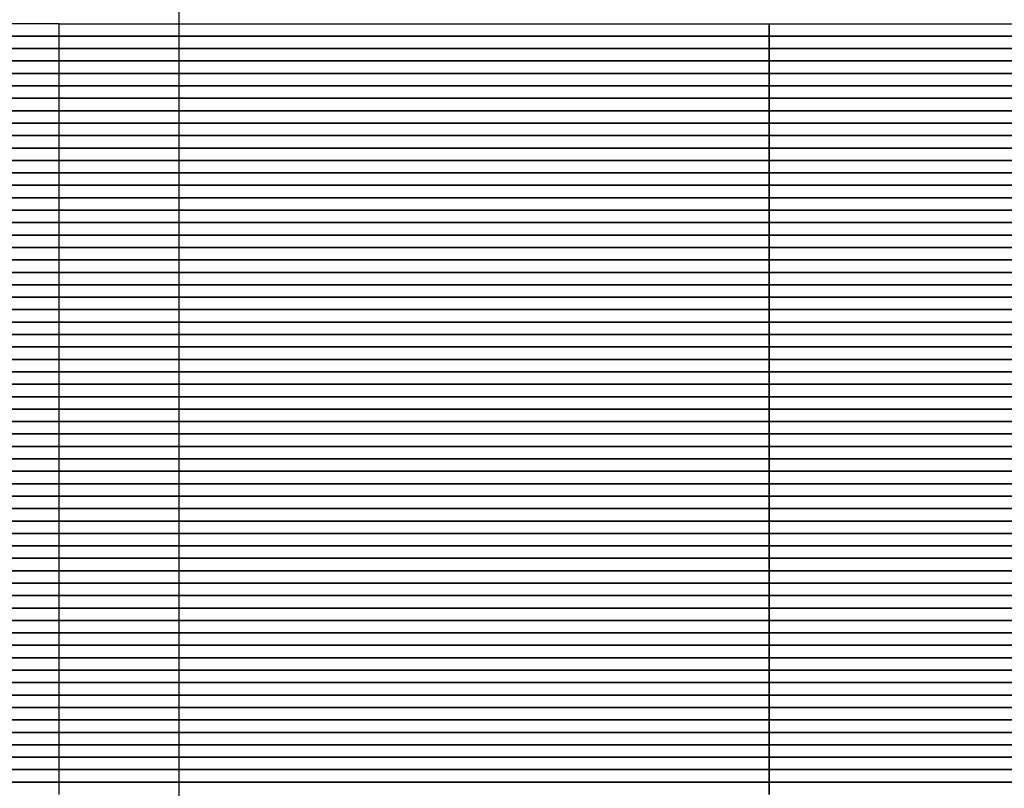
# Model space of a CAD drawing. Extents: x -123022 to 24613, y -6177 to 17283.
# Drawn here: x -105289 to -105012, y 3728 to 3944 of the extents above; entities that cross this region are included whole.
import ezdxf

# ---------------------------------------------------------------- set-up
doc = ezdxf.new("R2010")
doc.units = 0
doc.header["$LTSCALE"] = 130.68
doc.layers.add('1', color=7, linetype='CONTINUOUS')

msp = doc.modelspace()

# ---------------------------------------------------------------- linework, layer by layer
at = {"layer": '1', "color": 5, "lineweight": 25, "transparency": 33554687}
msp.add_line((-105244.561, 2923.784, 4878606763.364), (-105244.561, 4311.133, 4878606763.364), dxfattribs=at)
at = {"layer": '1', "color": 14, "lineweight": 25, "transparency": 33554687}
for p, q in [((-105278.407, 3943.284, 4878606763.364), (-105515.34, 3943.284, 4878606763.364)), ((-105278.407, 3939.784, 4878606763.364), (-105278.407, 3943.284, 4878606763.364)), ((-105078.494, 3943.284, 4878606763.364), (-104841.561, 3943.284, 4878606763.364)), ((-105078.494, 3939.784, 4878606763.364), (-105078.494, 3943.284, 4878606763.364)), ((-105515.34, 3939.784, 4878606763.364), (-105278.407, 3939.784, 4878606763.364)), ((-105278.407, 3939.784, 4878606763.364), (-105515.34, 3939.784, 4878606763.364)), ((-105278.407, 3936.284, 4878606763.364), (-105278.407, 3939.784, 4878606763.364)), ((-104841.561, 3939.784, 4878606763.364), (-105078.494, 3939.784, 4878606763.364)), ((-105078.494, 3939.784, 4878606763.364), (-104841.561, 3939.784, 4878606763.364)), ((-105078.494, 3936.284, 4878606763.364), (-105078.494, 3939.784, 4878606763.364)), ((-105515.34, 3936.284, 4878606763.364), (-105278.407, 3936.284, 4878606763.364)), ((-105278.407, 3936.284, 4878606763.364), (-105515.34, 3936.284, 4878606763.364)), ((-105278.407, 3932.784, 4878606763.364), (-105278.407, 3936.284, 4878606763.364)), ((-104841.561, 3936.284, 4878606763.364), (-105078.494, 3936.284, 4878606763.364)), ((-105078.494, 3936.284, 4878606763.364), (-104841.561, 3936.284, 4878606763.364)), ((-105078.494, 3932.784, 4878606763.364), (-105078.494, 3936.284, 4878606763.364)), ((-105515.34, 3932.784, 4878606763.364), (-105278.407, 3932.784, 4878606763.364)), ((-105278.407, 3932.784, 4878606763.364), (-105515.34, 3932.784, 4878606763.364)), ((-105278.407, 3929.284, 4878606763.364), (-105278.407, 3932.784, 4878606763.364)), ((-104841.561, 3932.784, 4878606763.364), (-105078.494, 3932.784, 4878606763.364)), ((-105078.494, 3932.784, 4878606763.364), (-104841.561, 3932.784, 4878606763.364)), ((-105078.494, 3929.284, 4878606763.364), (-105078.494, 3932.784, 4878606763.364)), ((-105515.34, 3929.284, 4878606763.364), (-105278.407, 3929.284, 4878606763.364)), ((-105278.407, 3929.284, 4878606763.364), (-105515.34, 3929.284, 4878606763.364)), ((-105278.407, 3925.784, 4878606763.364), (-105278.407, 3929.284, 4878606763.364)), ((-104841.561, 3929.284, 4878606763.364), (-105078.494, 3929.284, 4878606763.364)), ((-105078.494, 3929.284, 4878606763.364), (-104841.561, 3929.284, 4878606763.364)), ((-105078.494, 3925.784, 4878606763.364), (-105078.494, 3929.284, 4878606763.364)), ((-105515.34, 3925.784, 4878606763.364), (-105278.407, 3925.784, 4878606763.364)), ((-105278.407, 3925.784, 4878606763.364), (-105515.34, 3925.784, 4878606763.364)), ((-105278.407, 3922.284, 4878606763.364), (-105278.407, 3925.784, 4878606763.364)), ((-104841.561, 3925.784, 4878606763.364), (-105078.494, 3925.784, 4878606763.364)), ((-105078.494, 3925.784, 4878606763.364), (-104841.561, 3925.784, 4878606763.364)), ((-105078.494, 3922.284, 4878606763.364), (-105078.494, 3925.784, 4878606763.364)), ((-105515.34, 3922.284, 4878606763.364), (-105278.407, 3922.284, 4878606763.364)), ((-105278.407, 3922.284, 4878606763.364), (-105515.34, 3922.284, 4878606763.364)), ((-105278.407, 3918.784, 4878606763.364), (-105278.407, 3922.284, 4878606763.364)), ((-104841.561, 3922.284, 4878606763.364), (-105078.494, 3922.284, 4878606763.364)), ((-105078.494, 3922.284, 4878606763.364), (-104841.561, 3922.284, 4878606763.364)), ((-105078.494, 3918.784, 4878606763.364), (-105078.494, 3922.284, 4878606763.364)), ((-105515.34, 3918.784, 4878606763.364), (-105278.407, 3918.784, 4878606763.364)), ((-105278.407, 3918.784, 4878606763.364), (-105515.34, 3918.784, 4878606763.364)), ((-105278.407, 3915.284, 4878606763.364), (-105278.407, 3918.784, 4878606763.364)), ((-104841.561, 3918.784, 4878606763.364), (-105078.494, 3918.784, 4878606763.364)), ((-105078.494, 3918.784, 4878606763.364), (-104841.561, 3918.784, 4878606763.364)), ((-105078.494, 3915.284, 4878606763.364), (-105078.494, 3918.784, 4878606763.364)), ((-105515.34, 3915.284, 4878606763.364), (-105278.407, 3915.284, 4878606763.364)), ((-105278.407, 3915.284, 4878606763.364), (-105515.34, 3915.284, 4878606763.364)), ((-105278.407, 3911.784, 4878606763.364), (-105278.407, 3915.284, 4878606763.364)), ((-104841.561, 3915.284, 4878606763.364), (-105078.494, 3915.284, 4878606763.364)), ((-105078.494, 3915.284, 4878606763.364), (-104841.561, 3915.284, 4878606763.364)), ((-105078.494, 3911.784, 4878606763.364), (-105078.494, 3915.284, 4878606763.364)), ((-105515.34, 3911.784, 4878606763.364), (-105278.407, 3911.784, 4878606763.364)), ((-105278.407, 3911.784, 4878606763.364), (-105515.34, 3911.784, 4878606763.364)), ((-105278.407, 3908.284, 4878606763.364), (-105278.407, 3911.784, 4878606763.364)), ((-104841.561, 3911.784, 4878606763.364), (-105078.494, 3911.784, 4878606763.364)), ((-105078.494, 3911.784, 4878606763.364), (-104841.561, 3911.784, 4878606763.364)), ((-105078.494, 3908.284, 4878606763.364), (-105078.494, 3911.784, 4878606763.364)), ((-105515.34, 3908.284, 4878606763.364), (-105278.407, 3908.284, 4878606763.364)), ((-105278.407, 3908.284, 4878606763.364), (-105515.34, 3908.284, 4878606763.364)), ((-105278.407, 3904.784, 4878606763.364), (-105278.407, 3908.284, 4878606763.364)), ((-104841.561, 3908.284, 4878606763.364), (-105078.494, 3908.284, 4878606763.364)), ((-105078.494, 3908.284, 4878606763.364), (-104841.561, 3908.284, 4878606763.364)), ((-105078.494, 3904.784, 4878606763.364), (-105078.494, 3908.284, 4878606763.364)), ((-105515.34, 3904.784, 4878606763.364), (-105278.407, 3904.784, 4878606763.364)), ((-105278.407, 3904.784, 4878606763.364), (-105515.34, 3904.784, 4878606763.364)), ((-105278.407, 3901.284, 4878606763.364), (-105278.407, 3904.784, 4878606763.364)), ((-104841.561, 3904.784, 4878606763.364), (-105078.494, 3904.784, 4878606763.364)), ((-105078.494, 3904.784, 4878606763.364), (-104841.561, 3904.784, 4878606763.364)), ((-105078.494, 3901.284, 4878606763.364), (-105078.494, 3904.784, 4878606763.364)), ((-105515.34, 3901.284, 4878606763.364), (-105278.407, 3901.284, 4878606763.364)), ((-105278.407, 3901.284, 4878606763.364), (-105515.34, 3901.284, 4878606763.364)), ((-105278.407, 3897.784, 4878606763.364), (-105278.407, 3901.284, 4878606763.364)), ((-104841.561, 3901.284, 4878606763.364), (-105078.494, 3901.284, 4878606763.364)), ((-105078.494, 3901.284, 4878606763.364), (-104841.561, 3901.284, 4878606763.364)), ((-105078.494, 3897.784, 4878606763.364), (-105078.494, 3901.284, 4878606763.364)), ((-105515.34, 3897.784, 4878606763.364), (-105278.407, 3897.784, 4878606763.364)), ((-105278.407, 3897.784, 4878606763.364), (-105515.34, 3897.784, 4878606763.364)), ((-105278.407, 3894.284, 4878606763.364), (-105278.407, 3897.784, 4878606763.364)), ((-104841.561, 3897.784, 4878606763.364), (-105078.494, 3897.784, 4878606763.364)), ((-105078.494, 3897.784, 4878606763.364), (-104841.561, 3897.784, 4878606763.364)), ((-105078.494, 3894.284, 4878606763.364), (-105078.494, 3897.784, 4878606763.364)), ((-105515.34, 3894.284, 4878606763.364), (-105278.407, 3894.284, 4878606763.364)), ((-105278.407, 3894.284, 4878606763.364), (-105515.34, 3894.284, 4878606763.364)), ((-105278.407, 3890.784, 4878606763.364), (-105278.407, 3894.284, 4878606763.364)), ((-104841.561, 3894.284, 4878606763.364), (-105078.494, 3894.284, 4878606763.364)), ((-105078.494, 3894.284, 4878606763.364), (-104841.561, 3894.284, 4878606763.364)), ((-105078.494, 3890.784, 4878606763.364), (-105078.494, 3894.284, 4878606763.364)), ((-105515.34, 3890.784, 4878606763.364), (-105278.407, 3890.784, 4878606763.364)), ((-105278.407, 3890.784, 4878606763.364), (-105515.34, 3890.784, 4878606763.364)), ((-105278.407, 3887.284, 4878606763.364), (-105278.407, 3890.784, 4878606763.364)), ((-104841.561, 3890.784, 4878606763.364), (-105078.494, 3890.784, 4878606763.364)), ((-105078.494, 3890.784, 4878606763.364), (-104841.561, 3890.784, 4878606763.364)), ((-105078.494, 3887.284, 4878606763.364), (-105078.494, 3890.784, 4878606763.364)), ((-105515.34, 3887.284, 4878606763.364), (-105278.407, 3887.284, 4878606763.364)), ((-105278.407, 3887.284, 4878606763.364), (-105515.34, 3887.284, 4878606763.364)), ((-105278.407, 3883.784, 4878606763.364), (-105278.407, 3887.284, 4878606763.364)), ((-104841.561, 3887.284, 4878606763.364), (-105078.494, 3887.284, 4878606763.364)), ((-105078.494, 3887.284, 4878606763.364), (-104841.561, 3887.284, 4878606763.364)), ((-105078.494, 3883.784, 4878606763.364), (-105078.494, 3887.284, 4878606763.364)), ((-105515.34, 3883.784, 4878606763.364), (-105278.407, 3883.784, 4878606763.364)), ((-105278.407, 3883.784, 4878606763.364), (-105515.34, 3883.784, 4878606763.364)), ((-105278.407, 3880.284, 4878606763.364), (-105278.407, 3883.784, 4878606763.364)), ((-104841.561, 3883.784, 4878606763.364), (-105078.494, 3883.784, 4878606763.364)), ((-105078.494, 3883.784, 4878606763.364), (-104841.561, 3883.784, 4878606763.364)), ((-105078.494, 3880.284, 4878606763.364), (-105078.494, 3883.784, 4878606763.364)), ((-105515.34, 3880.284, 4878606763.364), (-105278.407, 3880.284, 4878606763.364)), ((-105278.407, 3880.284, 4878606763.364), (-105515.34, 3880.284, 4878606763.364)), ((-105278.407, 3876.784, 4878606763.364), (-105278.407, 3880.284, 4878606763.364)), ((-104841.561, 3880.284, 4878606763.364), (-105078.494, 3880.284, 4878606763.364)), ((-105078.494, 3880.284, 4878606763.364), (-104841.561, 3880.284, 4878606763.364)), ((-105078.494, 3876.784, 4878606763.364), (-105078.494, 3880.284, 4878606763.364)), ((-105515.34, 3876.784, 4878606763.364), (-105278.407, 3876.784, 4878606763.364)), ((-105278.407, 3876.784, 4878606763.364), (-105515.34, 3876.784, 4878606763.364)), ((-105278.407, 3873.284, 4878606763.364), (-105278.407, 3876.784, 4878606763.364)), ((-104841.561, 3876.784, 4878606763.364), (-105078.494, 3876.784, 4878606763.364)), ((-105078.494, 3876.784, 4878606763.364), (-104841.561, 3876.784, 4878606763.364)), ((-105078.494, 3873.284, 4878606763.364), (-105078.494, 3876.784, 4878606763.364)), ((-105515.34, 3873.284, 4878606763.364), (-105278.407, 3873.284, 4878606763.364)), ((-105278.407, 3873.284, 4878606763.364), (-105515.34, 3873.284, 4878606763.364)), ((-105278.407, 3869.784, 4878606763.364), (-105278.407, 3873.284, 4878606763.364)), ((-104841.561, 3873.284, 4878606763.364), (-105078.494, 3873.284, 4878606763.364)), ((-105078.494, 3873.284, 4878606763.364), (-104841.561, 3873.284, 4878606763.364)), ((-105078.494, 3869.784, 4878606763.364), (-105078.494, 3873.284, 4878606763.364)), ((-105515.34, 3869.784, 4878606763.364), (-105278.407, 3869.784, 4878606763.364)), ((-105278.407, 3869.784, 4878606763.364), (-105515.34, 3869.784, 4878606763.364)), ((-105278.407, 3866.284, 4878606763.364), (-105278.407, 3869.784, 4878606763.364)), ((-104841.561, 3869.784, 4878606763.364), (-105078.494, 3869.784, 4878606763.364)), ((-105078.494, 3869.784, 4878606763.364), (-104841.561, 3869.784, 4878606763.364)), ((-105078.494, 3866.284, 4878606763.364), (-105078.494, 3869.784, 4878606763.364)), ((-105515.34, 3866.284, 4878606763.364), (-105278.407, 3866.284, 4878606763.364)), ((-105278.407, 3866.284, 4878606763.364), (-105515.34, 3866.284, 4878606763.364)), ((-105278.407, 3862.784, 4878606763.364), (-105278.407, 3866.284, 4878606763.364)), ((-104841.561, 3866.284, 4878606763.364), (-105078.494, 3866.284, 4878606763.364)), ((-105078.494, 3866.284, 4878606763.364), (-104841.561, 3866.284, 4878606763.364)), ((-105078.494, 3862.784, 4878606763.364), (-105078.494, 3866.284, 4878606763.364)), ((-105515.34, 3862.784, 4878606763.364), (-105278.407, 3862.784, 4878606763.364)), ((-105278.407, 3862.784, 4878606763.364), (-105515.34, 3862.784, 4878606763.364)), ((-105278.407, 3859.284, 4878606763.364), (-105278.407, 3862.784, 4878606763.364)), ((-104841.561, 3862.784, 4878606763.364), (-105078.494, 3862.784, 4878606763.364)), ((-105078.494, 3862.784, 4878606763.364), (-104841.561, 3862.784, 4878606763.364)), ((-105078.494, 3859.284, 4878606763.364), (-105078.494, 3862.784, 4878606763.364)), ((-105515.34, 3859.284, 4878606763.364), (-105278.407, 3859.284, 4878606763.364)), ((-105278.407, 3859.284, 4878606763.364), (-105515.34, 3859.284, 4878606763.364)), ((-105278.407, 3855.784, 4878606763.364), (-105278.407, 3859.284, 4878606763.364)), ((-104841.561, 3859.284, 4878606763.364), (-105078.494, 3859.284, 4878606763.364)), ((-105078.494, 3859.284, 4878606763.364), (-104841.561, 3859.284, 4878606763.364)), ((-105078.494, 3855.784, 4878606763.364), (-105078.494, 3859.284, 4878606763.364)), ((-105515.34, 3855.784, 4878606763.364), (-105278.407, 3855.784, 4878606763.364)), ((-105278.407, 3855.784, 4878606763.364), (-105515.34, 3855.784, 4878606763.364)), ((-105278.407, 3852.284, 4878606763.364), (-105278.407, 3855.784, 4878606763.364)), ((-104841.561, 3855.784, 4878606763.364), (-105078.494, 3855.784, 4878606763.364)), ((-105078.494, 3855.784, 4878606763.364), (-104841.561, 3855.784, 4878606763.364)), ((-105078.494, 3852.284, 4878606763.364), (-105078.494, 3855.784, 4878606763.364)), ((-105515.34, 3852.284, 4878606763.364), (-105278.407, 3852.284, 4878606763.364)), ((-105278.407, 3852.284, 4878606763.364), (-105515.34, 3852.284, 4878606763.364)), ((-105278.407, 3848.784, 4878606763.364), (-105278.407, 3852.284, 4878606763.364)), ((-104841.561, 3852.284, 4878606763.364), (-105078.494, 3852.284, 4878606763.364)), ((-105078.494, 3852.284, 4878606763.364), (-104841.561, 3852.284, 4878606763.364)), ((-105078.494, 3848.784, 4878606763.364), (-105078.494, 3852.284, 4878606763.364)), ((-105515.34, 3848.784, 4878606763.364), (-105278.407, 3848.784, 4878606763.364)), ((-105278.407, 3848.784, 4878606763.364), (-105515.34, 3848.784, 4878606763.364)), ((-105278.407, 3845.284, 4878606763.364), (-105278.407, 3848.784, 4878606763.364)), ((-104841.561, 3848.784, 4878606763.364), (-105078.494, 3848.784, 4878606763.364)), ((-105078.494, 3848.784, 4878606763.364), (-104841.561, 3848.784, 4878606763.364)), ((-105078.494, 3845.284, 4878606763.364), (-105078.494, 3848.784, 4878606763.364)), ((-105515.34, 3845.284, 4878606763.364), (-105278.407, 3845.284, 4878606763.364)), ((-105278.407, 3845.284, 4878606763.364), (-105515.34, 3845.284, 4878606763.364)), ((-105278.407, 3841.784, 4878606763.364), (-105278.407, 3845.284, 4878606763.364)), ((-104841.561, 3845.284, 4878606763.364), (-105078.494, 3845.284, 4878606763.364)), ((-105078.494, 3845.284, 4878606763.364), (-104841.561, 3845.284, 4878606763.364)), ((-105078.494, 3841.784, 4878606763.364), (-105078.494, 3845.284, 4878606763.364)), ((-105515.34, 3841.784, 4878606763.364), (-105278.407, 3841.784, 4878606763.364)), ((-105278.407, 3841.784, 4878606763.364), (-105515.34, 3841.784, 4878606763.364)), ((-105278.407, 3838.284, 4878606763.364), (-105278.407, 3841.784, 4878606763.364)), ((-104841.561, 3841.784, 4878606763.364), (-105078.494, 3841.784, 4878606763.364)), ((-105078.494, 3841.784, 4878606763.364), (-104841.561, 3841.784, 4878606763.364)), ((-105078.494, 3838.284, 4878606763.364), (-105078.494, 3841.784, 4878606763.364)), ((-105515.34, 3838.284, 4878606763.364), (-105278.407, 3838.284, 4878606763.364)), ((-105278.407, 3838.284, 4878606763.364), (-105515.34, 3838.284, 4878606763.364)), ((-105278.407, 3834.784, 4878606763.364), (-105278.407, 3838.284, 4878606763.364)), ((-104841.561, 3838.284, 4878606763.364), (-105078.494, 3838.284, 4878606763.364)), ((-105078.494, 3838.284, 4878606763.364), (-104841.561, 3838.284, 4878606763.364)), ((-105078.494, 3834.784, 4878606763.364), (-105078.494, 3838.284, 4878606763.364)), ((-105515.34, 3834.784, 4878606763.364), (-105278.407, 3834.784, 4878606763.364)), ((-105278.407, 3834.784, 4878606763.364), (-105515.34, 3834.784, 4878606763.364)), ((-105278.407, 3831.284, 4878606763.364), (-105278.407, 3834.784, 4878606763.364)), ((-104841.561, 3834.784, 4878606763.364), (-105078.494, 3834.784, 4878606763.364)), ((-105078.494, 3834.784, 4878606763.364), (-104841.561, 3834.784, 4878606763.364)), ((-105078.494, 3831.284, 4878606763.364), (-105078.494, 3834.784, 4878606763.364)), ((-105515.34, 3831.284, 4878606763.364), (-105278.407, 3831.284, 4878606763.364)), ((-105278.407, 3831.284, 4878606763.364), (-105515.34, 3831.284, 4878606763.364)), ((-105278.407, 3827.784, 4878606763.364), (-105278.407, 3831.284, 4878606763.364)), ((-104841.561, 3831.284, 4878606763.364), (-105078.494, 3831.284, 4878606763.364)), ((-105078.494, 3831.284, 4878606763.364), (-104841.561, 3831.284, 4878606763.364)), ((-105078.494, 3827.784, 4878606763.364), (-105078.494, 3831.284, 4878606763.364)), ((-105515.34, 3827.784, 4878606763.364), (-105278.407, 3827.784, 4878606763.364)), ((-105278.407, 3827.784, 4878606763.364), (-105515.34, 3827.784, 4878606763.364)), ((-105278.407, 3824.284, 4878606763.364), (-105278.407, 3827.784, 4878606763.364)), ((-104841.561, 3827.784, 4878606763.364), (-105078.494, 3827.784, 4878606763.364)), ((-105078.494, 3827.784, 4878606763.364), (-104841.561, 3827.784, 4878606763.364)), ((-105078.494, 3824.284, 4878606763.364), (-105078.494, 3827.784, 4878606763.364)), ((-105515.34, 3824.284, 4878606763.364), (-105278.407, 3824.284, 4878606763.364)), ((-105278.407, 3824.284, 4878606763.364), (-105515.34, 3824.284, 4878606763.364)), ((-105278.407, 3820.784, 4878606763.364), (-105278.407, 3824.284, 4878606763.364)), ((-104841.561, 3824.284, 4878606763.364), (-105078.494, 3824.284, 4878606763.364)), ((-105078.494, 3824.284, 4878606763.364), (-104841.561, 3824.284, 4878606763.364)), ((-105078.494, 3820.784, 4878606763.364), (-105078.494, 3824.284, 4878606763.364)), ((-105515.34, 3820.784, 4878606763.364), (-105278.407, 3820.784, 4878606763.364)), ((-105278.407, 3820.784, 4878606763.364), (-105515.34, 3820.784, 4878606763.364)), ((-105278.407, 3817.284, 4878606763.364), (-105278.407, 3820.784, 4878606763.364)), ((-104841.561, 3820.784, 4878606763.364), (-105078.494, 3820.784, 4878606763.364)), ((-105078.494, 3820.784, 4878606763.364), (-104841.561, 3820.784, 4878606763.364)), ((-105078.494, 3817.284, 4878606763.364), (-105078.494, 3820.784, 4878606763.364)), ((-105515.34, 3817.284, 4878606763.364), (-105278.407, 3817.284, 4878606763.364)), ((-105278.407, 3817.284, 4878606763.364), (-105515.34, 3817.284, 4878606763.364)), ((-105278.407, 3813.784, 4878606763.364), (-105278.407, 3817.284, 4878606763.364)), ((-104841.561, 3817.284, 4878606763.364), (-105078.494, 3817.284, 4878606763.364)), ((-105078.494, 3817.284, 4878606763.364), (-104841.561, 3817.284, 4878606763.364)), ((-105078.494, 3813.784, 4878606763.364), (-105078.494, 3817.284, 4878606763.364)), ((-105515.34, 3813.784, 4878606763.364), (-105278.407, 3813.784, 4878606763.364)), ((-105278.407, 3813.784, 4878606763.364), (-105515.34, 3813.784, 4878606763.364)), ((-105278.407, 3810.284, 4878606763.364), (-105278.407, 3813.784, 4878606763.364)), ((-104841.561, 3813.784, 4878606763.364), (-105078.494, 3813.784, 4878606763.364)), ((-105078.494, 3813.784, 4878606763.364), (-104841.561, 3813.784, 4878606763.364)), ((-105078.494, 3810.284, 4878606763.364), (-105078.494, 3813.784, 4878606763.364)), ((-105515.34, 3810.284, 4878606763.364), (-105278.407, 3810.284, 4878606763.364)), ((-105278.407, 3810.284, 4878606763.364), (-105515.34, 3810.284, 4878606763.364)), ((-105278.407, 3806.784, 4878606763.364), (-105278.407, 3810.284, 4878606763.364)), ((-104841.561, 3810.284, 4878606763.364), (-105078.494, 3810.284, 4878606763.364)), ((-105078.494, 3810.284, 4878606763.364), (-104841.561, 3810.284, 4878606763.364)), ((-105078.494, 3806.784, 4878606763.364), (-105078.494, 3810.284, 4878606763.364)), ((-105515.34, 3806.784, 4878606763.364), (-105278.407, 3806.784, 4878606763.364)), ((-105278.407, 3806.784, 4878606763.364), (-105515.34, 3806.784, 4878606763.364)), ((-105278.407, 3803.284, 4878606763.364), (-105278.407, 3806.784, 4878606763.364)), ((-104841.561, 3806.784, 4878606763.364), (-105078.494, 3806.784, 4878606763.364)), ((-105078.494, 3806.784, 4878606763.364), (-104841.561, 3806.784, 4878606763.364)), ((-105078.494, 3803.284, 4878606763.364), (-105078.494, 3806.784, 4878606763.364)), ((-105515.34, 3803.284, 4878606763.364), (-105278.407, 3803.284, 4878606763.364)), ((-105278.407, 3803.284, 4878606763.364), (-105515.34, 3803.284, 4878606763.364)), ((-105278.407, 3799.784, 4878606763.364), (-105278.407, 3803.284, 4878606763.364)), ((-104841.561, 3803.284, 4878606763.364), (-105078.494, 3803.284, 4878606763.364)), ((-105078.494, 3803.284, 4878606763.364), (-104841.561, 3803.284, 4878606763.364)), ((-105078.494, 3799.784, 4878606763.364), (-105078.494, 3803.284, 4878606763.364)), ((-105515.34, 3799.784, 4878606763.364), (-105278.407, 3799.784, 4878606763.364)), ((-105278.407, 3799.784, 4878606763.364), (-105515.34, 3799.784, 4878606763.364)), ((-105278.407, 3796.284, 4878606763.364), (-105278.407, 3799.784, 4878606763.364)), ((-104841.561, 3799.784, 4878606763.364), (-105078.494, 3799.784, 4878606763.364)), ((-105078.494, 3799.784, 4878606763.364), (-104841.561, 3799.784, 4878606763.364)), ((-105078.494, 3796.284, 4878606763.364), (-105078.494, 3799.784, 4878606763.364)), ((-105515.34, 3796.284, 4878606763.364), (-105278.407, 3796.284, 4878606763.364)), ((-105278.407, 3796.284, 4878606763.364), (-105515.34, 3796.284, 4878606763.364)), ((-105278.407, 3792.784, 4878606763.364), (-105278.407, 3796.284, 4878606763.364)), ((-104841.561, 3796.284, 4878606763.364), (-105078.494, 3796.284, 4878606763.364)), ((-105078.494, 3796.284, 4878606763.364), (-104841.561, 3796.284, 4878606763.364)), ((-105078.494, 3792.784, 4878606763.364), (-105078.494, 3796.284, 4878606763.364)), ((-105515.34, 3792.784, 4878606763.364), (-105278.407, 3792.784, 4878606763.364)), ((-105278.407, 3792.784, 4878606763.364), (-105515.34, 3792.784, 4878606763.364)), ((-105278.407, 3789.284, 4878606763.364), (-105278.407, 3792.784, 4878606763.364)), ((-104841.561, 3792.784, 4878606763.364), (-105078.494, 3792.784, 4878606763.364)), ((-105078.494, 3792.784, 4878606763.364), (-104841.561, 3792.784, 4878606763.364)), ((-105078.494, 3789.284, 4878606763.364), (-105078.494, 3792.784, 4878606763.364)), ((-105515.34, 3789.284, 4878606763.364), (-105278.407, 3789.284, 4878606763.364)), ((-105278.407, 3789.284, 4878606763.364), (-105515.34, 3789.284, 4878606763.364)), ((-105278.407, 3785.784, 4878606763.364), (-105278.407, 3789.284, 4878606763.364)), ((-104841.561, 3789.284, 4878606763.364), (-105078.494, 3789.284, 4878606763.364)), ((-105078.494, 3789.284, 4878606763.364), (-104841.561, 3789.284, 4878606763.364)), ((-105078.494, 3785.784, 4878606763.364), (-105078.494, 3789.284, 4878606763.364)), ((-105515.34, 3785.784, 4878606763.364), (-105278.407, 3785.784, 4878606763.364)), ((-105278.407, 3785.784, 4878606763.364), (-105515.34, 3785.784, 4878606763.364)), ((-105278.407, 3782.284, 4878606763.364), (-105278.407, 3785.784, 4878606763.364)), ((-104841.561, 3785.784, 4878606763.364), (-105078.494, 3785.784, 4878606763.364)), ((-105078.494, 3785.784, 4878606763.364), (-104841.561, 3785.784, 4878606763.364)), ((-105078.494, 3782.284, 4878606763.364), (-105078.494, 3785.784, 4878606763.364)), ((-105515.34, 3782.284, 4878606763.364), (-105278.407, 3782.284, 4878606763.364)), ((-105278.407, 3782.284, 4878606763.364), (-105515.34, 3782.284, 4878606763.364)), ((-105278.407, 3778.784, 4878606763.364), (-105278.407, 3782.284, 4878606763.364)), ((-104841.561, 3782.284, 4878606763.364), (-105078.494, 3782.284, 4878606763.364)), ((-105078.494, 3782.284, 4878606763.364), (-104841.561, 3782.284, 4878606763.364)), ((-105078.494, 3778.784, 4878606763.364), (-105078.494, 3782.284, 4878606763.364)), ((-105515.34, 3778.784, 4878606763.364), (-105278.407, 3778.784, 4878606763.364)), ((-105278.407, 3778.784, 4878606763.364), (-105515.34, 3778.784, 4878606763.364)), ((-105278.407, 3775.284, 4878606763.364), (-105278.407, 3778.784, 4878606763.364)), ((-104841.561, 3778.784, 4878606763.364), (-105078.494, 3778.784, 4878606763.364)), ((-105078.494, 3778.784, 4878606763.364), (-104841.561, 3778.784, 4878606763.364)), ((-105078.494, 3775.284, 4878606763.364), (-105078.494, 3778.784, 4878606763.364)), ((-105515.34, 3775.284, 4878606763.364), (-105278.407, 3775.284, 4878606763.364)), ((-105278.407, 3775.284, 4878606763.364), (-105515.34, 3775.284, 4878606763.364)), ((-105278.407, 3771.784, 4878606763.364), (-105278.407, 3775.284, 4878606763.364)), ((-104841.561, 3775.284, 4878606763.364), (-105078.494, 3775.284, 4878606763.364)), ((-105078.494, 3775.284, 4878606763.364), (-104841.561, 3775.284, 4878606763.364)), ((-105078.494, 3771.784, 4878606763.364), (-105078.494, 3775.284, 4878606763.364)), ((-105515.34, 3771.784, 4878606763.364), (-105278.407, 3771.784, 4878606763.364)), ((-105278.407, 3771.784, 4878606763.364), (-105515.34, 3771.784, 4878606763.364)), ((-105278.407, 3768.284, 4878606763.364), (-105278.407, 3771.784, 4878606763.364)), ((-104841.561, 3771.784, 4878606763.364), (-105078.494, 3771.784, 4878606763.364)), ((-105078.494, 3771.784, 4878606763.364), (-104841.561, 3771.784, 4878606763.364)), ((-105078.494, 3768.284, 4878606763.364), (-105078.494, 3771.784, 4878606763.364)), ((-105515.34, 3768.284, 4878606763.364), (-105278.407, 3768.284, 4878606763.364)), ((-105278.407, 3768.284, 4878606763.364), (-105515.34, 3768.284, 4878606763.364)), ((-105278.407, 3764.784, 4878606763.364), (-105278.407, 3768.284, 4878606763.364)), ((-104841.561, 3768.284, 4878606763.364), (-105078.494, 3768.284, 4878606763.364)), ((-105078.494, 3768.284, 4878606763.364), (-104841.561, 3768.284, 4878606763.364)), ((-105078.494, 3764.784, 4878606763.364), (-105078.494, 3768.284, 4878606763.364)), ((-105515.34, 3764.784, 4878606763.364), (-105278.407, 3764.784, 4878606763.364)), ((-105278.407, 3764.784, 4878606763.364), (-105515.34, 3764.784, 4878606763.364)), ((-105278.407, 3761.284, 4878606763.364), (-105278.407, 3764.784, 4878606763.364)), ((-104841.561, 3764.784, 4878606763.364), (-105078.494, 3764.784, 4878606763.364)), ((-105078.494, 3764.784, 4878606763.364), (-104841.561, 3764.784, 4878606763.364)), ((-105078.494, 3761.284, 4878606763.364), (-105078.494, 3764.784, 4878606763.364)), ((-105515.34, 3761.284, 4878606763.364), (-105278.407, 3761.284, 4878606763.364)), ((-105278.407, 3761.284, 4878606763.364), (-105515.34, 3761.284, 4878606763.364)), ((-105278.407, 3757.784, 4878606763.364), (-105278.407, 3761.284, 4878606763.364)), ((-104841.561, 3761.284, 4878606763.364), (-105078.494, 3761.284, 4878606763.364)), ((-105078.494, 3761.284, 4878606763.364), (-104841.561, 3761.284, 4878606763.364)), ((-105078.494, 3757.784, 4878606763.364), (-105078.494, 3761.284, 4878606763.364)), ((-105515.34, 3757.784, 4878606763.364), (-105278.407, 3757.784, 4878606763.364)), ((-105278.407, 3757.784, 4878606763.364), (-105515.34, 3757.784, 4878606763.364)), ((-105278.407, 3754.284, 4878606763.364), (-105278.407, 3757.784, 4878606763.364)), ((-104841.561, 3757.784, 4878606763.364), (-105078.494, 3757.784, 4878606763.364)), ((-105078.494, 3757.784, 4878606763.364), (-104841.561, 3757.784, 4878606763.364)), ((-105078.494, 3754.284, 4878606763.364), (-105078.494, 3757.784, 4878606763.364)), ((-105515.34, 3754.284, 4878606763.364), (-105278.407, 3754.284, 4878606763.364)), ((-105278.407, 3754.284, 4878606763.364), (-105515.34, 3754.284, 4878606763.364)), ((-105278.407, 3750.784, 4878606763.364), (-105278.407, 3754.284, 4878606763.364)), ((-104841.561, 3754.284, 4878606763.364), (-105078.494, 3754.284, 4878606763.364)), ((-105078.494, 3754.284, 4878606763.364), (-104841.561, 3754.284, 4878606763.364)), ((-105078.494, 3750.784, 4878606763.364), (-105078.494, 3754.284, 4878606763.364)), ((-105515.34, 3750.784, 4878606763.364), (-105278.407, 3750.784, 4878606763.364)), ((-105278.407, 3750.784, 4878606763.364), (-105515.34, 3750.784, 4878606763.364)), ((-105278.407, 3747.284, 4878606763.364), (-105278.407, 3750.784, 4878606763.364)), ((-104841.561, 3750.784, 4878606763.364), (-105078.494, 3750.784, 4878606763.364)), ((-105078.494, 3750.784, 4878606763.364), (-104841.561, 3750.784, 4878606763.364)), ((-105078.494, 3747.284, 4878606763.364), (-105078.494, 3750.784, 4878606763.364)), ((-105515.34, 3747.284, 4878606763.364), (-105278.407, 3747.284, 4878606763.364)), ((-105278.407, 3747.284, 4878606763.364), (-105515.34, 3747.284, 4878606763.364)), ((-105278.407, 3743.784, 4878606763.364), (-105278.407, 3747.284, 4878606763.364)), ((-104841.561, 3747.284, 4878606763.364), (-105078.494, 3747.284, 4878606763.364)), ((-105078.494, 3747.284, 4878606763.364), (-104841.561, 3747.284, 4878606763.364)), ((-105078.494, 3743.784, 4878606763.364), (-105078.494, 3747.284, 4878606763.364)), ((-105278.407, 3743.784, 4878606763.364), (-105515.34, 3743.784, 4878606763.364)), ((-105515.34, 3743.784, 4878606763.364), (-105278.407, 3743.784, 4878606763.364)), ((-105278.407, 3740.284, 4878606763.364), (-105278.407, 3743.784, 4878606763.364)), ((-105078.494, 3743.784, 4878606763.364), (-104841.561, 3743.784, 4878606763.364)), ((-105078.494, 3740.284, 4878606763.364), (-105078.494, 3743.784, 4878606763.364)), ((-104841.561, 3743.784, 4878606763.364), (-105078.494, 3743.784, 4878606763.364)), ((-105515.34, 3740.284, 4878606763.364), (-105278.407, 3740.284, 4878606763.364)), ((-105278.407, 3740.284, 4878606763.364), (-105515.34, 3740.284, 4878606763.364)), ((-105278.407, 3736.784, 4878606763.364), (-105278.407, 3740.284, 4878606763.364)), ((-104841.561, 3740.284, 4878606763.364), (-105078.494, 3740.284, 4878606763.364)), ((-105078.494, 3740.284, 4878606763.364), (-104841.561, 3740.284, 4878606763.364)), ((-105078.494, 3736.784, 4878606763.364), (-105078.494, 3740.284, 4878606763.364)), ((-105515.34, 3736.784, 4878606763.364), (-105278.407, 3736.784, 4878606763.364)), ((-105278.407, 3736.784, 4878606763.364), (-105515.34, 3736.784, 4878606763.364)), ((-105278.407, 3733.284, 4878606763.364), (-105278.407, 3736.784, 4878606763.364)), ((-104841.561, 3736.784, 4878606763.364), (-105078.494, 3736.784, 4878606763.364)), ((-105078.494, 3736.784, 4878606763.364), (-104841.561, 3736.784, 4878606763.364)), ((-105078.494, 3733.284, 4878606763.364), (-105078.494, 3736.784, 4878606763.364)), ((-105515.34, 3733.284, 4878606763.364), (-105278.407, 3733.284, 4878606763.364)), ((-105278.407, 3733.284, 4878606763.364), (-105515.34, 3733.284, 4878606763.364)), ((-105278.407, 3729.784, 4878606763.364), (-105278.407, 3733.284, 4878606763.364)), ((-104841.561, 3733.284, 4878606763.364), (-105078.494, 3733.284, 4878606763.364)), ((-105078.494, 3733.284, 4878606763.364), (-104841.561, 3733.284, 4878606763.364)), ((-105078.494, 3729.784, 4878606763.364), (-105078.494, 3733.284, 4878606763.364)), ((-105515.34, 3729.784, 4878606763.364), (-105278.407, 3729.784, 4878606763.364)), ((-105278.407, 3729.784, 4878606763.364), (-105515.34, 3729.784, 4878606763.364)), ((-105278.407, 3726.284, 4878606763.364), (-105278.407, 3729.784, 4878606763.364)), ((-104841.561, 3729.784, 4878606763.364), (-105078.494, 3729.784, 4878606763.364)), ((-105078.494, 3729.784, 4878606763.364), (-104841.561, 3729.784, 4878606763.364)), ((-105078.494, 3726.284, 4878606763.364), (-105078.494, 3729.784, 4878606763.364))]:
    msp.add_line(p, q, dxfattribs=at)
at = {"layer": '1', "color": 20, "lineweight": 25, "transparency": 33554687}
for p, q in [((-105278.407, 3943.284, 4878606763.364), (-105078.494, 3943.284, 4878606763.364)), ((-105078.494, 3943.284, 4878606763.364), (-105078.494, 3939.784, 4878606763.364)), ((-105078.494, 3939.784, 4878606763.364), (-105278.407, 3939.784, 4878606763.364)), ((-105278.407, 3939.784, 4878606763.364), (-105078.494, 3939.784, 4878606763.364)), ((-105078.494, 3939.784, 4878606763.364), (-105078.494, 3936.284, 4878606763.364)), ((-105078.494, 3936.284, 4878606763.364), (-105278.407, 3936.284, 4878606763.364)), ((-105278.407, 3936.284, 4878606763.364), (-105078.494, 3936.284, 4878606763.364)), ((-105078.494, 3936.284, 4878606763.364), (-105078.494, 3932.784, 4878606763.364)), ((-105078.494, 3932.784, 4878606763.364), (-105278.407, 3932.784, 4878606763.364)), ((-105278.407, 3932.784, 4878606763.364), (-105078.494, 3932.784, 4878606763.364)), ((-105078.494, 3932.784, 4878606763.364), (-105078.494, 3929.284, 4878606763.364)), ((-105078.494, 3929.284, 4878606763.364), (-105278.407, 3929.284, 4878606763.364)), ((-105278.407, 3929.284, 4878606763.364), (-105078.494, 3929.284, 4878606763.364)), ((-105078.494, 3929.284, 4878606763.364), (-105078.494, 3925.784, 4878606763.364)), ((-105078.494, 3925.784, 4878606763.364), (-105278.407, 3925.784, 4878606763.364)), ((-105278.407, 3925.784, 4878606763.364), (-105078.494, 3925.784, 4878606763.364)), ((-105078.494, 3925.784, 4878606763.364), (-105078.494, 3922.284, 4878606763.364)), ((-105078.494, 3922.284, 4878606763.364), (-105278.407, 3922.284, 4878606763.364)), ((-105278.407, 3922.284, 4878606763.364), (-105078.494, 3922.284, 4878606763.364)), ((-105078.494, 3922.284, 4878606763.364), (-105078.494, 3918.784, 4878606763.364)), ((-105078.494, 3918.784, 4878606763.364), (-105278.407, 3918.784, 4878606763.364)), ((-105278.407, 3918.784, 4878606763.364), (-105078.494, 3918.784, 4878606763.364)), ((-105078.494, 3918.784, 4878606763.364), (-105078.494, 3915.284, 4878606763.364)), ((-105078.494, 3915.284, 4878606763.364), (-105278.407, 3915.284, 4878606763.364)), ((-105278.407, 3915.284, 4878606763.364), (-105078.494, 3915.284, 4878606763.364)), ((-105078.494, 3915.284, 4878606763.364), (-105078.494, 3911.784, 4878606763.364)), ((-105078.494, 3911.784, 4878606763.364), (-105278.407, 3911.784, 4878606763.364)), ((-105278.407, 3911.784, 4878606763.364), (-105078.494, 3911.784, 4878606763.364)), ((-105078.494, 3911.784, 4878606763.364), (-105078.494, 3908.284, 4878606763.364)), ((-105078.494, 3908.284, 4878606763.364), (-105278.407, 3908.284, 4878606763.364)), ((-105278.407, 3908.284, 4878606763.364), (-105078.494, 3908.284, 4878606763.364)), ((-105078.494, 3908.284, 4878606763.364), (-105078.494, 3904.784, 4878606763.364)), ((-105078.494, 3904.784, 4878606763.364), (-105278.407, 3904.784, 4878606763.364)), ((-105278.407, 3904.784, 4878606763.364), (-105078.494, 3904.784, 4878606763.364)), ((-105078.494, 3904.784, 4878606763.364), (-105078.494, 3901.284, 4878606763.364)), ((-105078.494, 3901.284, 4878606763.364), (-105278.407, 3901.284, 4878606763.364)), ((-105278.407, 3901.284, 4878606763.364), (-105078.494, 3901.284, 4878606763.364)), ((-105078.494, 3901.284, 4878606763.364), (-105078.494, 3897.784, 4878606763.364)), ((-105078.494, 3897.784, 4878606763.364), (-105278.407, 3897.784, 4878606763.364)), ((-105278.407, 3897.784, 4878606763.364), (-105078.494, 3897.784, 4878606763.364)), ((-105078.494, 3897.784, 4878606763.364), (-105078.494, 3894.284, 4878606763.364)), ((-105078.494, 3894.284, 4878606763.364), (-105278.407, 3894.284, 4878606763.364)), ((-105278.407, 3894.284, 4878606763.364), (-105078.494, 3894.284, 4878606763.364)), ((-105078.494, 3894.284, 4878606763.364), (-105078.494, 3890.784, 4878606763.364)), ((-105078.494, 3890.784, 4878606763.364), (-105278.407, 3890.784, 4878606763.364)), ((-105278.407, 3890.784, 4878606763.364), (-105078.494, 3890.784, 4878606763.364)), ((-105078.494, 3890.784, 4878606763.364), (-105078.494, 3887.284, 4878606763.364)), ((-105078.494, 3887.284, 4878606763.364), (-105278.407, 3887.284, 4878606763.364)), ((-105278.407, 3887.284, 4878606763.364), (-105078.494, 3887.284, 4878606763.364)), ((-105078.494, 3887.284, 4878606763.364), (-105078.494, 3883.784, 4878606763.364)), ((-105078.494, 3883.784, 4878606763.364), (-105278.407, 3883.784, 4878606763.364)), ((-105278.407, 3883.784, 4878606763.364), (-105078.494, 3883.784, 4878606763.364)), ((-105078.494, 3883.784, 4878606763.364), (-105078.494, 3880.284, 4878606763.364)), ((-105078.494, 3880.284, 4878606763.364), (-105278.407, 3880.284, 4878606763.364)), ((-105278.407, 3880.284, 4878606763.364), (-105078.494, 3880.284, 4878606763.364)), ((-105078.494, 3880.284, 4878606763.364), (-105078.494, 3876.784, 4878606763.364)), ((-105078.494, 3876.784, 4878606763.364), (-105278.407, 3876.784, 4878606763.364)), ((-105278.407, 3876.784, 4878606763.364), (-105078.494, 3876.784, 4878606763.364)), ((-105078.494, 3876.784, 4878606763.364), (-105078.494, 3873.284, 4878606763.364)), ((-105078.494, 3873.284, 4878606763.364), (-105278.407, 3873.284, 4878606763.364)), ((-105278.407, 3873.284, 4878606763.364), (-105078.494, 3873.284, 4878606763.364)), ((-105078.494, 3873.284, 4878606763.364), (-105078.494, 3869.784, 4878606763.364)), ((-105078.494, 3869.784, 4878606763.364), (-105278.407, 3869.784, 4878606763.364)), ((-105278.407, 3869.784, 4878606763.364), (-105078.494, 3869.784, 4878606763.364)), ((-105078.494, 3869.784, 4878606763.364), (-105078.494, 3866.284, 4878606763.364)), ((-105078.494, 3866.284, 4878606763.364), (-105278.407, 3866.284, 4878606763.364)), ((-105278.407, 3866.284, 4878606763.364), (-105078.494, 3866.284, 4878606763.364)), ((-105078.494, 3866.284, 4878606763.364), (-105078.494, 3862.784, 4878606763.364)), ((-105078.494, 3862.784, 4878606763.364), (-105278.407, 3862.784, 4878606763.364)), ((-105278.407, 3862.784, 4878606763.364), (-105078.494, 3862.784, 4878606763.364)), ((-105078.494, 3862.784, 4878606763.364), (-105078.494, 3859.284, 4878606763.364)), ((-105078.494, 3859.284, 4878606763.364), (-105278.407, 3859.284, 4878606763.364)), ((-105278.407, 3859.284, 4878606763.364), (-105078.494, 3859.284, 4878606763.364)), ((-105078.494, 3859.284, 4878606763.364), (-105078.494, 3855.784, 4878606763.364)), ((-105078.494, 3855.784, 4878606763.364), (-105278.407, 3855.784, 4878606763.364)), ((-105278.407, 3855.784, 4878606763.364), (-105078.494, 3855.784, 4878606763.364)), ((-105078.494, 3855.784, 4878606763.364), (-105078.494, 3852.284, 4878606763.364)), ((-105078.494, 3852.284, 4878606763.364), (-105278.407, 3852.284, 4878606763.364)), ((-105278.407, 3852.284, 4878606763.364), (-105078.494, 3852.284, 4878606763.364)), ((-105078.494, 3852.284, 4878606763.364), (-105078.494, 3848.784, 4878606763.364)), ((-105078.494, 3848.784, 4878606763.364), (-105278.407, 3848.784, 4878606763.364)), ((-105278.407, 3848.784, 4878606763.364), (-105078.494, 3848.784, 4878606763.364)), ((-105078.494, 3848.784, 4878606763.364), (-105078.494, 3845.284, 4878606763.364)), ((-105078.494, 3845.284, 4878606763.364), (-105278.407, 3845.284, 4878606763.364)), ((-105278.407, 3845.284, 4878606763.364), (-105078.494, 3845.284, 4878606763.364)), ((-105078.494, 3845.284, 4878606763.364), (-105078.494, 3841.784, 4878606763.364)), ((-105078.494, 3841.784, 4878606763.364), (-105278.407, 3841.784, 4878606763.364)), ((-105278.407, 3841.784, 4878606763.364), (-105078.494, 3841.784, 4878606763.364)), ((-105078.494, 3841.784, 4878606763.364), (-105078.494, 3838.284, 4878606763.364)), ((-105078.494, 3838.284, 4878606763.364), (-105278.407, 3838.284, 4878606763.364)), ((-105278.407, 3838.284, 4878606763.364), (-105078.494, 3838.284, 4878606763.364)), ((-105078.494, 3838.284, 4878606763.364), (-105078.494, 3834.784, 4878606763.364)), ((-105078.494, 3834.784, 4878606763.364), (-105278.407, 3834.784, 4878606763.364)), ((-105278.407, 3834.784, 4878606763.364), (-105078.494, 3834.784, 4878606763.364)), ((-105078.494, 3834.784, 4878606763.364), (-105078.494, 3831.284, 4878606763.364)), ((-105078.494, 3831.284, 4878606763.364), (-105278.407, 3831.284, 4878606763.364)), ((-105278.407, 3831.284, 4878606763.364), (-105078.494, 3831.284, 4878606763.364)), ((-105078.494, 3831.284, 4878606763.364), (-105078.494, 3827.784, 4878606763.364)), ((-105078.494, 3827.784, 4878606763.364), (-105278.407, 3827.784, 4878606763.364)), ((-105278.407, 3827.784, 4878606763.364), (-105078.494, 3827.784, 4878606763.364)), ((-105078.494, 3827.784, 4878606763.364), (-105078.494, 3824.284, 4878606763.364)), ((-105078.494, 3824.284, 4878606763.364), (-105278.407, 3824.284, 4878606763.364)), ((-105278.407, 3824.284, 4878606763.364), (-105078.494, 3824.284, 4878606763.364)), ((-105078.494, 3824.284, 4878606763.364), (-105078.494, 3820.784, 4878606763.364)), ((-105078.494, 3820.784, 4878606763.364), (-105278.407, 3820.784, 4878606763.364)), ((-105278.407, 3820.784, 4878606763.364), (-105078.494, 3820.784, 4878606763.364)), ((-105078.494, 3820.784, 4878606763.364), (-105078.494, 3817.284, 4878606763.364)), ((-105078.494, 3817.284, 4878606763.364), (-105278.407, 3817.284, 4878606763.364)), ((-105278.407, 3817.284, 4878606763.364), (-105078.494, 3817.284, 4878606763.364)), ((-105078.494, 3817.284, 4878606763.364), (-105078.494, 3813.784, 4878606763.364)), ((-105078.494, 3813.784, 4878606763.364), (-105278.407, 3813.784, 4878606763.364)), ((-105278.407, 3813.784, 4878606763.364), (-105078.494, 3813.784, 4878606763.364)), ((-105078.494, 3813.784, 4878606763.364), (-105078.494, 3810.284, 4878606763.364)), ((-105078.494, 3810.284, 4878606763.364), (-105278.407, 3810.284, 4878606763.364)), ((-105278.407, 3810.284, 4878606763.364), (-105078.494, 3810.284, 4878606763.364)), ((-105078.494, 3810.284, 4878606763.364), (-105078.494, 3806.784, 4878606763.364)), ((-105078.494, 3806.784, 4878606763.364), (-105278.407, 3806.784, 4878606763.364)), ((-105278.407, 3806.784, 4878606763.364), (-105078.494, 3806.784, 4878606763.364)), ((-105078.494, 3806.784, 4878606763.364), (-105078.494, 3803.284, 4878606763.364)), ((-105078.494, 3803.284, 4878606763.364), (-105278.407, 3803.284, 4878606763.364)), ((-105278.407, 3803.284, 4878606763.364), (-105078.494, 3803.284, 4878606763.364)), ((-105078.494, 3803.284, 4878606763.364), (-105078.494, 3799.784, 4878606763.364)), ((-105078.494, 3799.784, 4878606763.364), (-105278.407, 3799.784, 4878606763.364)), ((-105278.407, 3799.784, 4878606763.364), (-105078.494, 3799.784, 4878606763.364)), ((-105078.494, 3799.784, 4878606763.364), (-105078.494, 3796.284, 4878606763.364)), ((-105078.494, 3796.284, 4878606763.364), (-105278.407, 3796.284, 4878606763.364)), ((-105278.407, 3796.284, 4878606763.364), (-105078.494, 3796.284, 4878606763.364)), ((-105078.494, 3796.284, 4878606763.364), (-105078.494, 3792.784, 4878606763.364)), ((-105078.494, 3792.784, 4878606763.364), (-105278.407, 3792.784, 4878606763.364)), ((-105278.407, 3792.784, 4878606763.364), (-105078.494, 3792.784, 4878606763.364)), ((-105078.494, 3792.784, 4878606763.364), (-105078.494, 3789.284, 4878606763.364)), ((-105078.494, 3789.284, 4878606763.364), (-105278.407, 3789.284, 4878606763.364)), ((-105278.407, 3789.284, 4878606763.364), (-105078.494, 3789.284, 4878606763.364)), ((-105078.494, 3789.284, 4878606763.364), (-105078.494, 3785.784, 4878606763.364)), ((-105078.494, 3785.784, 4878606763.364), (-105278.407, 3785.784, 4878606763.364)), ((-105278.407, 3785.784, 4878606763.364), (-105078.494, 3785.784, 4878606763.364)), ((-105078.494, 3785.784, 4878606763.364), (-105078.494, 3782.284, 4878606763.364)), ((-105078.494, 3782.284, 4878606763.364), (-105278.407, 3782.284, 4878606763.364)), ((-105278.407, 3782.284, 4878606763.364), (-105078.494, 3782.284, 4878606763.364)), ((-105078.494, 3782.284, 4878606763.364), (-105078.494, 3778.784, 4878606763.364)), ((-105078.494, 3778.784, 4878606763.364), (-105278.407, 3778.784, 4878606763.364)), ((-105278.407, 3778.784, 4878606763.364), (-105078.494, 3778.784, 4878606763.364)), ((-105078.494, 3778.784, 4878606763.364), (-105078.494, 3775.284, 4878606763.364)), ((-105078.494, 3775.284, 4878606763.364), (-105278.407, 3775.284, 4878606763.364)), ((-105278.407, 3775.284, 4878606763.364), (-105078.494, 3775.284, 4878606763.364)), ((-105078.494, 3775.284, 4878606763.364), (-105078.494, 3771.784, 4878606763.364)), ((-105078.494, 3771.784, 4878606763.364), (-105278.407, 3771.784, 4878606763.364)), ((-105278.407, 3771.784, 4878606763.364), (-105078.494, 3771.784, 4878606763.364)), ((-105078.494, 3771.784, 4878606763.364), (-105078.494, 3768.284, 4878606763.364)), ((-105078.494, 3768.284, 4878606763.364), (-105278.407, 3768.284, 4878606763.364)), ((-105278.407, 3768.284, 4878606763.364), (-105078.494, 3768.284, 4878606763.364)), ((-105078.494, 3768.284, 4878606763.364), (-105078.494, 3764.784, 4878606763.364)), ((-105078.494, 3764.784, 4878606763.364), (-105278.407, 3764.784, 4878606763.364)), ((-105278.407, 3764.784, 4878606763.364), (-105078.494, 3764.784, 4878606763.364)), ((-105078.494, 3764.784, 4878606763.364), (-105078.494, 3761.284, 4878606763.364)), ((-105078.494, 3761.284, 4878606763.364), (-105278.407, 3761.284, 4878606763.364)), ((-105278.407, 3761.284, 4878606763.364), (-105078.494, 3761.284, 4878606763.364)), ((-105078.494, 3761.284, 4878606763.364), (-105078.494, 3757.784, 4878606763.364)), ((-105078.494, 3757.784, 4878606763.364), (-105278.407, 3757.784, 4878606763.364)), ((-105278.407, 3757.784, 4878606763.364), (-105078.494, 3757.784, 4878606763.364)), ((-105078.494, 3757.784, 4878606763.364), (-105078.494, 3754.284, 4878606763.364)), ((-105078.494, 3754.284, 4878606763.364), (-105278.407, 3754.284, 4878606763.364)), ((-105278.407, 3754.284, 4878606763.364), (-105078.494, 3754.284, 4878606763.364)), ((-105078.494, 3754.284, 4878606763.364), (-105078.494, 3750.784, 4878606763.364)), ((-105078.494, 3750.784, 4878606763.364), (-105278.407, 3750.784, 4878606763.364)), ((-105278.407, 3750.784, 4878606763.364), (-105078.494, 3750.784, 4878606763.364)), ((-105078.494, 3750.784, 4878606763.364), (-105078.494, 3747.284, 4878606763.364)), ((-105078.494, 3747.284, 4878606763.364), (-105278.407, 3747.284, 4878606763.364)), ((-105278.407, 3747.284, 4878606763.364), (-105078.494, 3747.284, 4878606763.364)), ((-105078.494, 3747.284, 4878606763.364), (-105078.494, 3743.784, 4878606763.364)), ((-105278.407, 3743.784, 4878606763.364), (-105078.494, 3743.784, 4878606763.364)), ((-105078.494, 3743.784, 4878606763.364), (-105278.407, 3743.784, 4878606763.364)), ((-105078.494, 3743.784, 4878606763.364), (-105078.494, 3740.284, 4878606763.364)), ((-105078.494, 3740.284, 4878606763.364), (-105278.407, 3740.284, 4878606763.364)), ((-105278.407, 3740.284, 4878606763.364), (-105078.494, 3740.284, 4878606763.364)), ((-105078.494, 3740.284, 4878606763.364), (-105078.494, 3736.784, 4878606763.364)), ((-105078.494, 3736.784, 4878606763.364), (-105278.407, 3736.784, 4878606763.364)), ((-105278.407, 3736.784, 4878606763.364), (-105078.494, 3736.784, 4878606763.364)), ((-105078.494, 3736.784, 4878606763.364), (-105078.494, 3733.284, 4878606763.364)), ((-105078.494, 3733.284, 4878606763.364), (-105278.407, 3733.284, 4878606763.364)), ((-105278.407, 3733.284, 4878606763.364), (-105078.494, 3733.284, 4878606763.364)), ((-105078.494, 3733.284, 4878606763.364), (-105078.494, 3729.784, 4878606763.364)), ((-105078.494, 3729.784, 4878606763.364), (-105278.407, 3729.784, 4878606763.364)), ((-105278.407, 3729.784, 4878606763.364), (-105078.494, 3729.784, 4878606763.364)), ((-105078.494, 3729.784, 4878606763.364), (-105078.494, 3726.284, 4878606763.364))]:
    msp.add_line(p, q, dxfattribs=at)

doc.saveas('drawing.dxf')
